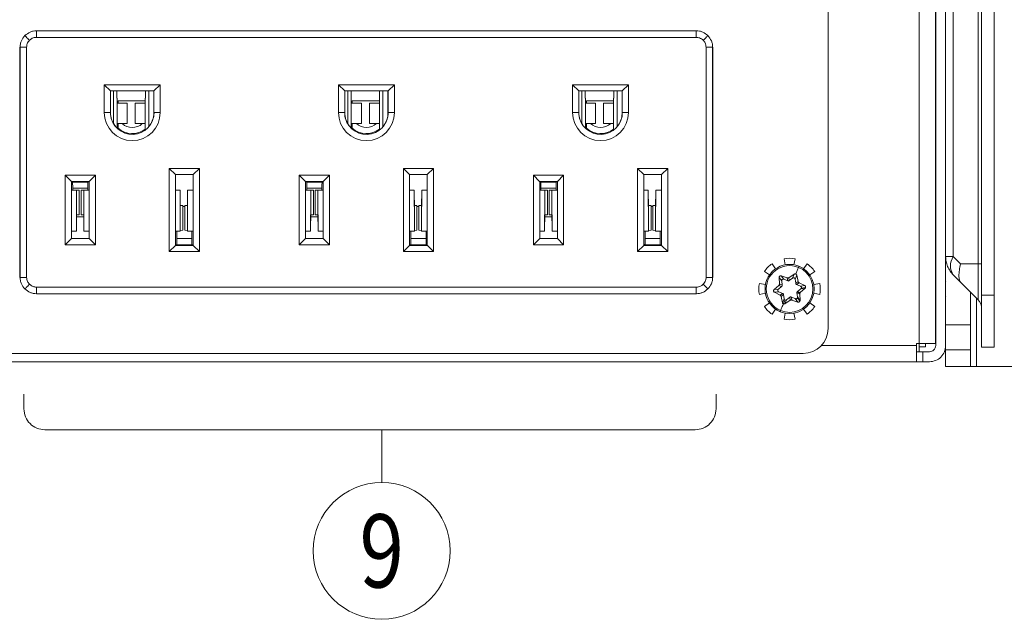
# Model space of a CAD drawing. Extents: x -365 to 232, y 345 to 656.
# Drawn here: x 128 to 133, y 572 to 575 of the extents above; entities that cross this region are included whole.
import ezdxf
from ezdxf.enums import TextEntityAlignment as Align

# ---------------------------------------------------------------- set-up
doc = ezdxf.new("R2010")
doc.units = 0
doc.header["$LTSCALE"] = 0.38
doc.header["$MEASUREMENT"] = 0
doc.layers.add('M-ANNO-DIMS', color=7, linetype='CONTINUOUS', lineweight=15)
doc.layers.add('M-OBJECT-DETAILS', color=7, linetype='CONTINUOUS', lineweight=13)
doc.styles.add('Roman', font='romans.shx', dxfattribs={"width": 0.8})

msp = doc.modelspace()

# ---------------------------------------------------------------- linework, layer by layer
at = {"layer": 'M-ANNO-DIMS'}
msp.add_lwpolyline([(131.7771, 573.2841), (131.7771, 573.2131, -0.414214), (131.6771, 573.1131), (128.5513, 573.1131, -0.414214), (128.4513, 573.2131), (128.4513, 573.2841)], format="xyb", dxfattribs=at)
msp.add_lwpolyline([(130.1705, 573.1131), (130.1705, 572.8598)], dxfattribs=at)
at = {"layer": 'M-OBJECT-DETAILS', "linetype": 'Continuous', "lineweight": 5}
for p, q in [((132.7535, 576.6799), (132.7535, 573.527)), ((132.8315, 576.6799), (132.8315, 573.527)), ((132.8325, 576.6912), (132.8325, 573.5179)), ((132.8805, 576.6912), (132.8805, 573.5179)), ((132.3155, 573.5999), (132.3155, 576.6099)), ((133.0535, 573.7609), (133.0535, 576.0809)), ((133.1135, 573.7609), (133.1135, 576.0809)), ((133.036, 573.9109), (133.036, 575.9309)), ((132.9171, 575.8962), (132.9171, 573.9457)), ((128.5109, 575.0319), (128.5115, 575.0313)), ((128.5109, 575.0319), (131.6828, 575.0319)), ((128.5115, 574.9998), (128.5115, 575.0313)), ((128.5115, 575.0313), (131.6822, 575.0313)), ((131.6822, 575.0313), (131.6828, 575.0319)), ((131.6822, 574.9998), (131.6822, 575.0313)), ((131.6822, 574.9998), (128.5115, 574.9998)), ((128.4328, 574.9526), (128.4322, 574.9532)), ((128.4322, 573.8453), (128.4322, 574.9532)), ((128.4643, 574.9526), (128.4328, 574.9526)), ((128.4328, 573.8459), (128.4328, 574.9526)), ((128.4643, 574.9526), (128.4643, 573.8459)), ((131.7295, 574.9526), (131.7609, 574.9526)), ((131.7295, 573.8459), (131.7295, 574.9526)), ((131.7615, 574.9532), (131.7609, 574.9526)), ((131.7609, 574.9526), (131.7609, 573.8459)), ((131.7615, 574.9532), (131.7615, 573.8453)), ((128.8374, 574.7721), (129.1061, 574.7721)), ((128.8374, 574.6378), (128.8374, 574.7721)), ((128.8674, 574.7421), (128.8374, 574.7721)), ((128.8674, 574.7421), (128.8674, 574.6378)), ((129.0761, 574.7421), (128.8674, 574.7421)), ((128.8823, 574.7421), (128.8823, 574.5842)), ((128.8984, 574.7421), (128.8984, 574.707)), ((129.0354, 574.707), (129.0353, 574.7421)), ((129.0514, 574.7421), (129.0515, 574.5705)), ((129.0751, 574.7421), (129.0751, 574.6233)), ((129.1061, 574.7721), (129.0761, 574.7421)), ((129.0761, 574.6299), (129.0761, 574.7421)), ((129.1061, 574.7721), (129.1061, 574.6378)), ((129.9626, 574.7721), (130.2313, 574.7721)), ((129.9626, 574.6378), (129.9626, 574.7721)), ((129.9926, 574.7421), (129.9626, 574.7721)), ((130.2013, 574.7421), (129.9926, 574.7421)), ((129.9926, 574.7421), (129.9926, 574.6378)), ((130.0075, 574.7421), (130.0075, 574.5842)), ((130.0236, 574.7421), (130.0236, 574.7072)), ((130.1605, 574.7072), (130.1605, 574.7421)), ((130.1766, 574.7421), (130.1767, 574.5705)), ((130.2003, 574.7421), (130.2003, 574.6233)), ((130.2313, 574.7721), (130.2013, 574.7421)), ((130.2013, 574.6299), (130.2013, 574.7421)), ((130.2313, 574.7721), (130.2313, 574.6378)), ((131.0878, 574.7721), (131.3565, 574.7721)), ((131.0878, 574.6378), (131.0878, 574.7721)), ((131.1178, 574.7421), (131.0878, 574.7721)), ((131.1178, 574.7421), (131.1178, 574.6378)), ((131.3265, 574.7421), (131.1178, 574.7421)), ((131.1327, 574.7421), (131.1327, 574.5842)), ((131.1488, 574.7421), (131.1488, 574.7075)), ((131.2857, 574.7075), (131.2857, 574.7421)), ((131.3018, 574.7421), (131.3019, 574.5705)), ((131.3255, 574.7421), (131.3255, 574.6233)), ((131.3565, 574.7721), (131.3265, 574.7421)), ((131.3265, 574.6299), (131.3265, 574.7421)), ((131.3565, 574.7721), (131.3565, 574.6378)), ((128.8984, 574.7074), (128.8988, 574.707)), ((128.8984, 574.707), (128.8991, 574.707)), ((128.8991, 574.707), (128.8992, 574.5637)), ((128.8992, 574.6834), (128.9475, 574.6834)), ((129.0346, 574.6946), (128.9041, 574.6946)), ((128.9041, 574.6834), (128.9041, 574.6946)), ((128.9475, 574.6834), (128.9475, 574.5849)), ((128.9863, 574.6834), (128.9863, 574.585)), ((128.9863, 574.6834), (129.0346, 574.6834)), ((129.0346, 574.707), (129.0346, 574.5552)), ((129.0346, 574.707), (129.0354, 574.707)), ((129.0354, 574.7074), (129.035, 574.707)), ((130.0236, 574.7076), (130.0239, 574.7072)), ((130.0236, 574.7072), (130.0243, 574.7072)), ((130.0243, 574.7072), (130.0244, 574.5637)), ((130.0243, 574.6836), (130.0727, 574.6836)), ((130.1598, 574.6946), (130.0293, 574.6946)), ((130.0293, 574.6836), (130.0293, 574.6946)), ((130.0727, 574.6836), (130.0727, 574.5852)), ((130.1115, 574.6836), (130.1115, 574.5852)), ((130.1115, 574.6836), (130.1598, 574.6836)), ((130.1598, 574.7072), (130.1598, 574.5552)), ((130.1598, 574.7072), (130.1605, 574.7072)), ((130.1605, 574.7076), (130.1602, 574.7072)), ((131.1488, 574.7078), (131.1491, 574.7075)), ((131.1488, 574.7075), (131.1495, 574.7075)), ((131.1495, 574.7075), (131.1496, 574.5637)), ((131.1495, 574.6838), (131.1978, 574.6838)), ((131.285, 574.6946), (131.1545, 574.6946)), ((131.1545, 574.6838), (131.1545, 574.6946)), ((131.1978, 574.6838), (131.1979, 574.5854)), ((131.2367, 574.6839), (131.2367, 574.5854)), ((131.2367, 574.6839), (131.285, 574.6839)), ((131.285, 574.7075), (131.285, 574.5552)), ((131.285, 574.7075), (131.2857, 574.7075)), ((131.2857, 574.7079), (131.2854, 574.7075)), ((128.8674, 574.6378), (128.8374, 574.6378)), ((129.1061, 574.6378), (129.0764, 574.6378)), ((129.9926, 574.6378), (129.9626, 574.6378)), ((130.2313, 574.6378), (130.2016, 574.6378)), ((131.1178, 574.6378), (131.0878, 574.6378)), ((131.3565, 574.6378), (131.3268, 574.6378)), ((128.8982, 574.5646), (128.8972, 574.5649)), ((128.9475, 574.5849), (128.8992, 574.5849)), ((128.8992, 574.5801), (128.904, 574.5801)), ((129.0346, 574.585), (128.9863, 574.585)), ((129.0466, 574.5652), (129.0463, 574.5651)), ((130.0234, 574.5646), (130.0224, 574.5649)), ((130.0727, 574.5852), (130.0244, 574.5852)), ((130.1598, 574.5852), (130.1115, 574.5852)), ((130.1718, 574.5652), (130.1715, 574.5651)), ((131.1486, 574.5646), (131.1476, 574.5649)), ((131.1979, 574.5854), (131.1496, 574.5854)), ((131.285, 574.5854), (131.2367, 574.5854)), ((131.297, 574.5652), (131.2967, 574.5651)), ((132.8325, 574.4429), (132.8315, 574.4429)), ((129.1494, 574.3697), (129.2944, 574.3697)), ((129.1494, 573.9697), (129.1494, 574.3697)), ((129.1794, 574.3397), (129.1494, 574.3697)), ((129.2944, 574.3697), (129.2644, 574.3397)), ((129.2944, 574.3697), (129.2944, 573.9697)), ((130.2746, 574.3697), (130.4196, 574.3697)), ((130.2746, 573.9697), (130.2746, 574.3697)), ((130.3046, 574.3397), (130.2746, 574.3697)), ((130.4196, 574.3697), (130.3896, 574.3397)), ((130.4196, 574.3697), (130.4196, 573.9697)), ((131.3998, 574.3697), (131.5448, 574.3697)), ((131.3998, 573.9697), (131.3998, 574.3697)), ((131.4298, 574.3397), (131.3998, 574.3697)), ((131.5448, 574.3697), (131.5148, 574.3397)), ((131.5448, 574.3697), (131.5448, 573.9697)), ((128.6494, 574.0022), (128.6494, 574.3372)), ((128.6494, 574.3372), (128.6791, 574.3075)), ((128.6494, 574.3372), (128.7944, 574.3372)), ((128.6794, 574.3075), (128.6791, 574.3075)), ((128.7647, 574.3075), (128.6791, 574.3075)), ((128.6794, 574.3075), (128.6794, 574.0322)), ((128.6794, 574.3072), (128.6853, 574.3043)), ((128.6794, 574.3072), (128.6794, 574.3072)), ((128.6853, 574.3043), (128.7586, 574.3043)), ((128.7586, 574.3043), (128.7644, 574.3072)), ((128.7644, 574.0322), (128.7644, 574.3075)), ((128.7647, 574.3075), (128.7644, 574.3075)), ((128.7644, 574.3072), (128.7644, 574.3072)), ((128.7647, 574.3075), (128.7944, 574.3372)), ((128.7944, 574.3372), (128.7944, 574.0022)), ((129.2644, 574.3397), (129.1794, 574.3397)), ((129.1794, 574.3397), (129.1794, 573.9994)), ((129.2644, 573.9994), (129.2644, 574.3397)), ((129.7746, 574.3372), (129.9196, 574.3372)), ((129.7746, 574.0022), (129.7746, 574.3372)), ((129.7746, 574.3372), (129.8043, 574.3075)), ((129.8046, 574.3075), (129.8043, 574.3075)), ((129.8899, 574.3075), (129.8043, 574.3075)), ((129.8046, 574.3075), (129.8046, 574.0322)), ((129.8046, 574.3072), (129.8105, 574.3043)), ((129.8046, 574.3072), (129.8046, 574.3072)), ((129.8105, 574.3043), (129.8838, 574.3043)), ((129.8838, 574.3043), (129.8896, 574.3072)), ((129.8896, 574.0322), (129.8896, 574.3075)), ((129.8899, 574.3075), (129.8896, 574.3075)), ((129.8896, 574.3072), (129.8896, 574.3072)), ((129.8899, 574.3075), (129.9196, 574.3372)), ((129.9196, 574.3372), (129.9196, 574.0022)), ((130.3046, 574.3397), (130.3046, 573.9994)), ((130.3896, 574.3397), (130.3046, 574.3397)), ((130.3896, 573.9994), (130.3896, 574.3397)), ((130.8998, 574.3372), (131.0448, 574.3372)), ((130.8998, 574.0022), (130.8998, 574.3372)), ((130.8998, 574.3372), (130.9295, 574.3075)), ((131.0151, 574.3075), (130.9295, 574.3075)), ((130.9298, 574.3075), (130.9295, 574.3075)), ((130.9298, 574.3075), (130.9298, 574.0322)), ((130.9298, 574.3072), (130.9356, 574.3043)), ((130.9298, 574.3072), (130.9298, 574.3072)), ((130.9356, 574.3043), (131.009, 574.3043)), ((131.009, 574.3043), (131.0148, 574.3072)), ((131.0148, 574.0322), (131.0148, 574.3075)), ((131.0151, 574.3075), (131.0148, 574.3075)), ((131.0148, 574.3072), (131.0148, 574.3072)), ((131.0151, 574.3075), (131.0448, 574.3372)), ((131.0448, 574.3372), (131.0448, 574.0022)), ((131.4298, 574.3397), (131.4298, 573.9994)), ((131.5148, 574.3397), (131.4298, 574.3397)), ((131.5148, 573.9994), (131.5148, 574.3397)), ((132.8315, 574.3079), (132.8325, 574.3079)), ((128.7043, 574.2643), (128.6794, 574.2643)), ((128.7583, 574.2748), (128.6855, 574.2748)), ((128.6855, 574.2643), (128.6855, 574.2748)), ((128.7043, 574.1462), (128.7043, 574.2643)), ((128.7043, 574.1193), (128.7043, 574.2643)), ((128.7043, 574.2643), (128.7043, 574.2643)), ((128.717, 574.2643), (128.7043, 574.2643)), ((128.717, 574.1462), (128.717, 574.2643)), ((128.7259, 574.1462), (128.7259, 574.2643)), ((128.7259, 574.2643), (128.7386, 574.2643)), ((128.7386, 574.1462), (128.7386, 574.2643)), ((128.7386, 574.2643), (128.7644, 574.2643)), ((128.7583, 574.2748), (128.7583, 574.2643)), ((129.1794, 574.2654), (129.2013, 574.2653)), ((129.2013, 574.2653), (129.1794, 574.2647)), ((129.2013, 574.2653), (129.2013, 574.1866)), ((129.2618, 574.2654), (129.2376, 574.2653)), ((129.2376, 574.2653), (129.2644, 574.2645)), ((129.2376, 574.2653), (129.2376, 574.1866)), ((129.2618, 574.2654), (129.2644, 574.2653)), ((129.8293, 574.2643), (129.8046, 574.2643)), ((129.8835, 574.2748), (129.8107, 574.2748)), ((129.8107, 574.2643), (129.8107, 574.2748)), ((129.8293, 574.1462), (129.8293, 574.2643)), ((129.8293, 574.1193), (129.8293, 574.2643)), ((129.8293, 574.2643), (129.8293, 574.2643)), ((129.842, 574.2643), (129.8293, 574.2643)), ((129.842, 574.1462), (129.842, 574.2643)), ((129.8508, 574.1462), (129.8508, 574.2643)), ((129.8508, 574.2643), (129.8636, 574.2643)), ((129.8636, 574.1462), (129.8636, 574.2643)), ((129.8636, 574.2643), (129.8896, 574.2643)), ((129.8835, 574.2748), (129.8835, 574.2643)), ((130.3046, 574.2654), (130.3263, 574.2653)), ((130.3263, 574.2653), (130.3046, 574.2647)), ((130.3263, 574.2653), (130.3263, 574.1866)), ((130.3868, 574.2654), (130.3626, 574.2653)), ((130.3626, 574.2653), (130.3896, 574.2645)), ((130.3626, 574.2653), (130.3626, 574.1866)), ((130.3868, 574.2654), (130.3896, 574.2653)), ((130.9543, 574.2643), (130.9298, 574.2643)), ((131.0087, 574.2748), (130.9359, 574.2748)), ((130.9359, 574.2643), (130.9359, 574.2748)), ((130.9543, 574.1462), (130.9543, 574.2643)), ((130.9543, 574.1193), (130.9543, 574.2643)), ((130.9543, 574.2643), (130.9543, 574.2643)), ((130.967, 574.2643), (130.9543, 574.2643)), ((130.967, 574.1462), (130.967, 574.2643)), ((130.9758, 574.1462), (130.9758, 574.2643)), ((130.9758, 574.2643), (130.9886, 574.2643)), ((130.9886, 574.1462), (130.9886, 574.2643)), ((130.9886, 574.2643), (131.0148, 574.2643)), ((131.0087, 574.2748), (131.0087, 574.2643)), ((131.4298, 574.2654), (131.4513, 574.2653)), ((131.4513, 574.2653), (131.4298, 574.2647)), ((131.4513, 574.2653), (131.4513, 574.1866)), ((131.5118, 574.2654), (131.4876, 574.2653)), ((131.4876, 574.2653), (131.5148, 574.2645)), ((131.4876, 574.2653), (131.4876, 574.1866)), ((131.5118, 574.2654), (131.5148, 574.2653)), ((129.2023, 574.2141), (129.2023, 574.2164)), ((129.2023, 574.1894), (129.2023, 574.2164)), ((129.2023, 574.1872), (129.2023, 574.2141)), ((129.2365, 574.2141), (129.2365, 574.2164)), ((129.2365, 574.2141), (129.2365, 574.0691)), ((130.3273, 574.2141), (130.3273, 574.2164)), ((130.3273, 574.1894), (130.3273, 574.2164)), ((130.3273, 574.1872), (130.3273, 574.2141)), ((130.3615, 574.2141), (130.3615, 574.2164)), ((130.3615, 574.2141), (130.3615, 574.0691)), ((131.4523, 574.2141), (131.4523, 574.2164)), ((131.4523, 574.1894), (131.4523, 574.2164)), ((131.4523, 574.1872), (131.4523, 574.2141)), ((131.4865, 574.2141), (131.4865, 574.2164)), ((131.4865, 574.2141), (131.4865, 574.0691)), ((129.2023, 574.1872), (129.2013, 574.1872)), ((129.2023, 574.1866), (129.2013, 574.1866)), ((129.215, 574.1909), (129.2023, 574.1909)), ((129.215, 574.1909), (129.2023, 574.1896)), ((129.2023, 574.1896), (129.2023, 574.1894)), ((129.2023, 574.1896), (129.2023, 574.0715)), ((129.2023, 574.1872), (129.2023, 574.1866)), ((129.2023, 574.1866), (129.2023, 574.0685)), ((129.215, 574.1909), (129.215, 574.0728)), ((129.2238, 574.1871), (129.215, 574.1871)), ((129.2238, 574.1909), (129.2365, 574.1896)), ((129.2238, 574.1909), (129.2365, 574.1909)), ((129.2238, 574.1909), (129.2238, 574.0728)), ((129.2366, 574.1872), (129.2366, 574.1866)), ((129.2366, 574.1872), (129.2376, 574.1872)), ((129.2366, 574.1866), (129.2366, 574.0685)), ((129.2366, 574.1866), (129.2376, 574.1866)), ((130.3273, 574.1872), (130.3263, 574.1872)), ((130.3273, 574.1866), (130.3263, 574.1866)), ((130.34, 574.1909), (130.3273, 574.1909)), ((130.34, 574.1909), (130.3273, 574.1896)), ((130.3273, 574.1896), (130.3273, 574.1894)), ((130.3273, 574.1896), (130.3273, 574.0715)), ((130.3273, 574.1872), (130.3273, 574.1866)), ((130.3273, 574.1866), (130.3273, 574.0685)), ((130.34, 574.1909), (130.34, 574.0728)), ((130.3488, 574.1871), (130.34, 574.1871)), ((130.3488, 574.1909), (130.3615, 574.1896)), ((130.3488, 574.1909), (130.3615, 574.1909)), ((130.3488, 574.1909), (130.3488, 574.0728)), ((130.3616, 574.1872), (130.3616, 574.1866)), ((130.3616, 574.1872), (130.3626, 574.1872)), ((130.3616, 574.1866), (130.3616, 574.0685)), ((130.3616, 574.1866), (130.3626, 574.1866)), ((131.4523, 574.1872), (131.4513, 574.1872)), ((131.4523, 574.1866), (131.4513, 574.1866)), ((131.465, 574.1909), (131.4523, 574.1909)), ((131.465, 574.1909), (131.4523, 574.1896)), ((131.4523, 574.1896), (131.4523, 574.1894)), ((131.4523, 574.1896), (131.4523, 574.0715)), ((131.4523, 574.1872), (131.4523, 574.1866)), ((131.4523, 574.1866), (131.4523, 574.0685)), ((131.465, 574.1909), (131.465, 574.0728)), ((131.4738, 574.1871), (131.465, 574.1871)), ((131.4738, 574.1909), (131.4865, 574.1896)), ((131.4738, 574.1909), (131.4865, 574.1909)), ((131.4738, 574.1909), (131.4738, 574.0728)), ((131.4866, 574.1872), (131.4866, 574.1866)), ((131.4866, 574.1872), (131.4876, 574.1872)), ((131.4866, 574.1866), (131.4866, 574.0685)), ((131.4866, 574.1866), (131.4876, 574.1866)), ((132.8315, 574.1729), (132.8325, 574.1729)), ((128.7043, 574.1462), (128.7033, 574.1462)), ((128.7033, 574.0675), (128.7033, 574.1462)), ((128.717, 574.1462), (128.7043, 574.1462)), ((128.7043, 574.1361), (128.7386, 574.1361)), ((128.7259, 574.1462), (128.7386, 574.1462)), ((128.7386, 574.1462), (128.7396, 574.1462)), ((128.7386, 574.1462), (128.7386, 574.1193)), ((128.7396, 574.0675), (128.7396, 574.1462)), ((129.8293, 574.1462), (129.8283, 574.1462)), ((129.8283, 574.0675), (129.8283, 574.1462)), ((129.842, 574.1462), (129.8293, 574.1462)), ((129.8293, 574.1361), (129.8636, 574.1361)), ((129.8508, 574.1462), (129.8636, 574.1462)), ((129.8636, 574.1462), (129.8646, 574.1462)), ((129.8636, 574.1462), (129.8636, 574.1193)), ((129.8646, 574.0675), (129.8646, 574.1462)), ((130.9543, 574.1462), (130.9533, 574.1462)), ((130.9533, 574.0675), (130.9533, 574.1462)), ((130.967, 574.1462), (130.9543, 574.1462)), ((130.9543, 574.1361), (130.9886, 574.1361)), ((130.9758, 574.1462), (130.9886, 574.1462)), ((130.9886, 574.1462), (130.9896, 574.1462)), ((130.9886, 574.1462), (130.9886, 574.1193)), ((130.9896, 574.0675), (130.9896, 574.1462)), ((128.7033, 574.0675), (128.6794, 574.0675)), ((128.7396, 574.0675), (128.7644, 574.0675)), ((129.2023, 574.0685), (129.1794, 574.0678)), ((129.1855, 574.0322), (129.1855, 574.068)), ((129.215, 574.0728), (129.2023, 574.0715)), ((129.2023, 574.0685), (129.2023, 574.0715)), ((129.2238, 574.0728), (129.2365, 574.0715)), ((129.2366, 574.0691), (129.2365, 574.0691)), ((129.2366, 574.0685), (129.2644, 574.0677)), ((129.2583, 574.0679), (129.2583, 574.0322)), ((129.8283, 574.0675), (129.8046, 574.0675)), ((129.8646, 574.0675), (129.8896, 574.0675)), ((130.3273, 574.0685), (130.3046, 574.0678)), ((130.3107, 574.0322), (130.3107, 574.068)), ((130.34, 574.0728), (130.3273, 574.0715)), ((130.3273, 574.0685), (130.3273, 574.0715)), ((130.3488, 574.0728), (130.3615, 574.0715)), ((130.3616, 574.0691), (130.3615, 574.0691)), ((130.3616, 574.0685), (130.3896, 574.0677)), ((130.3835, 574.0679), (130.3835, 574.0322)), ((130.9533, 574.0675), (130.9298, 574.0675)), ((130.9896, 574.0675), (131.0148, 574.0675)), ((131.4523, 574.0685), (131.4298, 574.0679)), ((131.4359, 574.0322), (131.4359, 574.068)), ((131.465, 574.0728), (131.4523, 574.0715)), ((131.4523, 574.0685), (131.4523, 574.0715)), ((131.4738, 574.0728), (131.4865, 574.0715)), ((131.4866, 574.0691), (131.4865, 574.0691)), ((131.4866, 574.0685), (131.5148, 574.0677)), ((131.5087, 574.0679), (131.5087, 574.0322)), ((128.6494, 574.0022), (128.6794, 574.0322)), ((128.6794, 574.0322), (128.7644, 574.0322)), ((128.7644, 574.0322), (128.7944, 574.0022)), ((129.1855, 574.0322), (129.2583, 574.0322)), ((129.7746, 574.0022), (129.8046, 574.0322)), ((129.8046, 574.0322), (129.8896, 574.0322)), ((129.8896, 574.0322), (129.9196, 574.0022)), ((130.3107, 574.0322), (130.3835, 574.0322)), ((130.8998, 574.0022), (130.9298, 574.0322)), ((130.9298, 574.0322), (131.0148, 574.0322)), ((131.0148, 574.0322), (131.0448, 574.0022)), ((131.4359, 574.0322), (131.5087, 574.0322)), ((132.881, 574.0553), (132.8805, 574.0544)), ((128.7944, 574.0022), (128.6494, 574.0022)), ((129.1791, 573.9994), (129.1494, 573.9697)), ((129.1791, 573.9994), (129.2647, 573.9994)), ((129.1791, 573.9994), (129.1794, 573.9994)), ((129.1794, 574.0023), (129.1846, 574.0023)), ((129.1853, 574.0026), (129.1846, 574.0023)), ((129.2586, 574.0026), (129.1853, 574.0026)), ((129.2586, 574.0026), (129.2592, 574.0023)), ((129.2644, 574.0023), (129.2592, 574.0023)), ((129.2644, 573.9994), (129.2647, 573.9994)), ((129.2944, 573.9697), (129.2647, 573.9994)), ((129.9196, 574.0022), (129.7746, 574.0022)), ((130.3043, 573.9994), (130.2746, 573.9697)), ((130.3043, 573.9994), (130.3899, 573.9994)), ((130.3043, 573.9994), (130.3046, 573.9994)), ((130.3046, 574.0023), (130.3098, 574.0023)), ((130.3104, 574.0026), (130.3098, 574.0023)), ((130.3838, 574.0026), (130.3104, 574.0026)), ((130.3838, 574.0026), (130.3844, 574.0023)), ((130.3896, 574.0023), (130.3844, 574.0023)), ((130.3896, 573.9994), (130.3899, 573.9994)), ((130.4196, 573.9697), (130.3899, 573.9994)), ((131.0448, 574.0022), (130.8998, 574.0022)), ((131.4295, 573.9994), (131.3998, 573.9697)), ((131.4295, 573.9994), (131.4298, 573.9994)), ((131.4295, 573.9994), (131.5151, 573.9994)), ((131.4298, 574.0023), (131.435, 574.0023)), ((131.4356, 574.0026), (131.435, 574.0023)), ((131.509, 574.0026), (131.4356, 574.0026)), ((131.509, 574.0026), (131.5096, 574.0023)), ((131.5148, 574.0023), (131.5096, 574.0023)), ((131.5148, 573.9994), (131.5151, 573.9994)), ((131.5448, 573.9697), (131.5151, 573.9994)), ((132.8325, 574.0024), (132.8315, 574.0024)), ((132.8315, 573.9729), (132.8325, 573.9729)), ((132.8805, 574.0003), (132.881, 574.0008)), ((129.2944, 573.9697), (129.1494, 573.9697)), ((130.4196, 573.9697), (130.2746, 573.9697)), ((131.5448, 573.9697), (131.3998, 573.9697)), ((132.1045, 573.9353), (132.1097, 573.9062)), ((132.1515, 573.9062), (132.1567, 573.9352)), ((132.9171, 573.9457), (132.881, 573.9457)), ((132.9171, 573.9457), (132.9519, 573.9109)), ((132.0631, 573.8869), (132.0463, 573.9112)), ((132.2149, 573.9111), (132.198, 573.8869)), ((132.8315, 573.8774), (132.8325, 573.8774)), ((132.9519, 573.9109), (133.036, 573.9109)), ((133.036, 573.9109), (133.0535, 573.9109)), ((133.036, 573.9109), (133.036, 573.7385)), ((128.4322, 573.8453), (128.4328, 573.8459)), ((128.4328, 573.8459), (128.4643, 573.8459)), ((131.7609, 573.8459), (131.7295, 573.8459)), ((131.7609, 573.8459), (131.7615, 573.8453)), ((132.0094, 573.8743), (132.0336, 573.8574)), ((132.0801, 573.8449), (132.0819, 573.8142)), ((132.0801, 573.8449), (132.0927, 573.8285)), ((132.1197, 573.8432), (132.0906, 573.8529)), ((132.1031, 573.8365), (132.0906, 573.8529)), ((132.1031, 573.8365), (132.1216, 573.8289)), ((132.1216, 573.8289), (132.1197, 573.8432)), ((132.1529, 573.861), (132.1272, 573.8442)), ((132.1291, 573.8299), (132.1272, 573.8442)), ((132.1291, 573.8299), (132.145, 573.842)), ((132.1529, 573.861), (132.145, 573.842)), ((132.1572, 573.837), (132.165, 573.856)), ((132.1572, 573.837), (132.1598, 573.8172)), ((132.1712, 573.826), (132.165, 573.856)), ((132.2275, 573.8573), (132.2518, 573.8742)), ((132.9519, 573.8226), (132.9171, 573.8573)), ((128.5115, 573.7671), (128.5115, 573.7986)), ((128.5115, 573.7986), (131.6822, 573.7986)), ((131.6822, 573.7671), (131.6822, 573.7986)), ((132.0143, 573.8109), (131.9852, 573.8161)), ((132.079, 573.8072), (132.0561, 573.7868)), ((132.0765, 573.7895), (132.0561, 573.7868)), ((132.0765, 573.7895), (132.0923, 573.8017)), ((132.0923, 573.8017), (132.079, 573.8072)), ((132.0953, 573.8087), (132.0819, 573.8142)), ((132.0953, 573.8087), (132.0927, 573.8285)), ((132.1712, 573.826), (132.1598, 573.8172)), ((132.1759, 573.8199), (132.1644, 573.8111)), ((132.1644, 573.8111), (132.1829, 573.8035)), ((132.1846, 573.7904), (132.1687, 573.7782)), ((132.2033, 573.8061), (132.1759, 573.8199)), ((132.1821, 573.7727), (132.205, 573.7931)), ((132.2033, 573.8061), (132.1829, 573.8035)), ((132.1846, 573.7904), (132.205, 573.7931)), ((132.1872, 573.7938), (132.207, 573.7964)), ((132.2758, 573.816), (132.2468, 573.8108)), ((132.8805, 573.8254), (132.881, 573.8246)), ((133.036, 573.7385), (132.9519, 573.8226)), ((128.5115, 573.7671), (128.5109, 573.7666)), ((131.6828, 573.7666), (128.5109, 573.7666)), ((131.6822, 573.7671), (128.5115, 573.7671)), ((131.6828, 573.7666), (131.6822, 573.7671)), ((131.9852, 573.7639), (132.0143, 573.7691)), ((132.0578, 573.7738), (132.0782, 573.7764)), ((132.0578, 573.7738), (132.0852, 573.76)), ((132.0967, 573.7688), (132.0782, 573.7764)), ((132.0967, 573.7688), (132.0852, 573.76)), ((132.0898, 573.7539), (132.1013, 573.7627)), ((132.0898, 573.7539), (132.096, 573.7239)), ((132.1039, 573.7429), (132.096, 573.7239)), ((132.1084, 573.7367), (132.1009, 573.7184)), ((132.1039, 573.7429), (132.1013, 573.7627)), ((132.1082, 573.7189), (132.1161, 573.7379)), ((132.1338, 573.7357), (132.1082, 573.7189)), ((132.1161, 573.7379), (132.1319, 573.75)), ((132.1319, 573.75), (132.1338, 573.7357)), ((132.1395, 573.751), (132.1414, 573.7367)), ((132.1579, 573.7434), (132.1395, 573.751)), ((132.1414, 573.7367), (132.1705, 573.727)), ((132.1579, 573.7434), (132.1705, 573.727)), ((132.1658, 573.7712), (132.1684, 573.7514)), ((132.1792, 573.7657), (132.1658, 573.7712)), ((132.1798, 573.7695), (132.1663, 573.7751)), ((132.1679, 573.7471), (132.18, 573.7313)), ((132.1809, 573.735), (132.1684, 573.7514)), ((132.1821, 573.7727), (132.1687, 573.7782)), ((132.1809, 573.735), (132.1792, 573.7657)), ((132.2468, 573.769), (132.2758, 573.7638)), ((132.8805, 573.7621), (132.881, 573.7613)), ((132.8805, 573.7534), (132.881, 573.7526)), ((132.9995, 573.6179), (132.9995, 573.7749)), ((133.0291, 573.7454), (133.0291, 573.4179)), ((133.1135, 573.7609), (133.0535, 573.7609)), ((133.0535, 573.5109), (133.0535, 573.7609)), ((133.1135, 573.5109), (133.1135, 573.7609)), ((132.0335, 573.7225), (132.0093, 573.7057)), ((132.0462, 573.6688), (132.0631, 573.693)), ((132.1979, 573.693), (132.2148, 573.6687)), ((132.2517, 573.7056), (132.2275, 573.7225)), ((132.8315, 573.6961), (132.8325, 573.6961)), ((132.1096, 573.6737), (132.1044, 573.6446)), ((132.1566, 573.6446), (132.1514, 573.6737)), ((132.9995, 573.6179), (132.8805, 573.6179)), ((132.9995, 573.6179), (132.9995, 573.4979)), ((132.8325, 573.5779), (132.8315, 573.5779)), ((132.2827, 573.5179), (132.7405, 573.5179)), ((132.7535, 573.527), (132.7405, 573.527)), ((132.7405, 573.527), (132.7405, 573.5179)), ((132.7535, 573.4879), (132.7535, 573.5262)), ((132.7535, 573.5118), (132.7835, 573.5118)), ((132.7835, 573.527), (132.7835, 573.5118)), ((132.8805, 573.4979), (132.8805, 573.5139)), ((133.1135, 573.5109), (133.0535, 573.5109)), ((125.3105, 573.4799), (132.1955, 573.4799)), ((132.7405, 573.4879), (132.7535, 573.4879)), ((132.7705, 573.4879), (132.7535, 573.4879)), ((132.7705, 573.4399), (132.7705, 573.4879)), ((132.7705, 573.4879), (132.8025, 573.4879)), ((132.9995, 573.4979), (132.8805, 573.4979)), ((132.8805, 573.4179), (132.8805, 573.4979)), ((132.9995, 573.4179), (132.9995, 573.4979)), ((132.7405, 573.4399), (116.0206, 573.4399)), ((128.4345, 573.4395), (128.3652, 573.4395)), ((128.4349, 573.4399), (128.4345, 573.4395)), ((128.5959, 573.4395), (128.4345, 573.4395)), ((128.5959, 573.4395), (128.595, 573.4399)), ((131.866, 573.4399), (131.8652, 573.4395)), ((131.9584, 573.4395), (131.8652, 573.4395)), ((131.9586, 573.4399), (131.9584, 573.4395)), ((132.0959, 573.4395), (131.9584, 573.4395)), ((132.0959, 573.4395), (132.095, 573.4399)), ((132.7705, 573.4399), (132.7405, 573.4399)), ((132.8025, 573.4399), (132.7705, 573.4399)), ((132.9995, 573.4179), (132.8805, 573.4179)), ((133.0291, 573.4179), (132.9995, 573.4179))]:
    msp.add_line(p, q, dxfattribs=at)
at = {"layer": 'M-OBJECT-DETAILS', "linetype": 'Continuous', "lineweight": 13}
msp.add_line((133.7005, 573.4179), (133.0291, 573.4179), dxfattribs=at)
at = {"layer": 'M-OBJECT-DETAILS', "linetype": 'Continuous', "lineweight": 5, "flags": 128}
for points in [[(128.4558, 575.0083), (128.4563, 575.0078), (128.4576, 575.0065), (128.4597, 575.0044), (128.4624, 575.0016), (128.4658, 574.9983), (128.4696, 574.9944), (128.4738, 574.9903), (128.4781, 574.986)], [(131.7379, 575.0083), (131.7374, 575.0078), (131.7361, 575.0065), (131.734, 575.0044), (131.7313, 575.0016), (131.7279, 574.9983), (131.7241, 574.9944), (131.7199, 574.9903), (131.7156, 574.986)], [(132.1735, 573.8937), (132.172, 573.89), (132.1704, 573.8862), (132.1688, 573.8823), (132.1672, 573.8783), (132.1655, 573.8742), (132.1637, 573.8701), (132.162, 573.8658), (132.1602, 573.8615)], [(128.4558, 573.7902), (128.4563, 573.7907), (128.4576, 573.792), (128.4597, 573.7941), (128.4624, 573.7968), (128.4658, 573.8002), (128.4696, 573.804), (128.4738, 573.8082), (128.4781, 573.8125)], [(131.7379, 573.7902), (131.7374, 573.7907), (131.7361, 573.792), (131.734, 573.7941), (131.7313, 573.7968), (131.7279, 573.8002), (131.7241, 573.804), (131.7199, 573.8082), (131.7156, 573.8125)], [(132.0875, 573.6862), (132.089, 573.6899), (132.0906, 573.6937), (132.0922, 573.6976), (132.0939, 573.7016), (132.0956, 573.7057), (132.0973, 573.7098), (132.0991, 573.7141), (132.1009, 573.7184)]]:
    msp.add_lwpolyline(points, dxfattribs=at)
at = {"layer": 'M-OBJECT-DETAILS', "linetype": 'Continuous', "lineweight": 15}
msp.add_circle((130.1705, 572.5306), 0.3291, dxfattribs=at)
at = {"layer": 'M-OBJECT-DETAILS', "linetype": 'Continuous', "lineweight": 5}
for centre, radius, start, end in [((128.9718, 574.6378), 0.1343, 180, 0), ((128.9718, 574.6378), 0.1046, 184.3389, 0), ((128.9718, 574.6378), 0.1043, 180, 215.9871), ((128.9718, 574.6378), 0.1043, 324.2773, 0), ((130.097, 574.6378), 0.1343, 180, 0), ((130.097, 574.6378), 0.1046, 184.3389, 0), ((130.097, 574.6378), 0.1043, 180, 215.9871), ((130.097, 574.6378), 0.1043, 324.2773, 0), ((131.2222, 574.6378), 0.1343, 180, 0), ((131.2222, 574.6378), 0.1046, 184.3389, 0), ((131.2222, 574.6378), 0.1043, 180, 215.9871), ((131.2222, 574.6378), 0.1043, 324.2773, 0), ((128.9718, 574.6378), 0.101, 227.6972, 308.4804), ((128.9718, 574.6378), 0.0715, 227.7299, 312.2945), ((130.097, 574.6378), 0.101, 227.6972, 308.4804), ((130.097, 574.6378), 0.0715, 227.4456, 312.5788), ((131.2222, 574.6378), 0.101, 227.6972, 308.4804), ((131.2222, 574.6378), 0.0715, 227.1628, 312.8615), ((129.1613, 574.2164), 0.041, 0.0015, 12.546), ((129.1614, 574.2141), 0.0409, 359.9976, 12.5413), ((129.2775, 574.2164), 0.0409, 167.2238, 180.0014), ((129.2774, 574.2141), 0.0409, 167.2076, 180.0055), ((130.2864, 574.2164), 0.0409, 359.9928, 12.5585), ((130.2864, 574.2141), 0.0409, 359.9981, 12.5407), ((130.4025, 574.2164), 0.0409, 167.2237, 180.0015), ((130.4025, 574.2141), 0.041, 167.2185, 179.9982), ((131.4114, 574.2164), 0.0409, 359.9976, 12.5517), ((131.4114, 574.2141), 0.0409, 359.998, 12.5408), ((131.5275, 574.2164), 0.0409, 167.2237, 180.0015), ((131.5275, 574.2141), 0.0409, 167.213, 180.0019), ((128.6634, 574.1193), 0.0409, 347.213, 0), ((128.7795, 574.1193), 0.0409, 180, 192.5357), ((129.7884, 574.1193), 0.0409, 347.213, 0), ((129.9045, 574.1193), 0.0409, 180, 192.5357), ((130.9134, 574.1193), 0.0409, 347.213, 0), ((131.0295, 574.1193), 0.0409, 180, 192.5357), ((132.1305, 573.7899), 0.1476, 79.7951, 100.1596), ((132.9806, 573.9015), 0.0773, 145.1431, 214.8569), ((132.1305, 573.7899), 0.1476, 124.7951, 145.1596), ((132.1305, 573.7899), 0.1181, 67.4773, 247.4773), ((132.1305, 573.7899), 0.1123, 67.4773, 247.4773), ((132.1305, 573.7899), 0.1181, 247.4773, 67.4773), ((132.1305, 573.7899), 0.1123, 247.4773, 67.4773), ((132.1305, 573.7899), 0.1476, 34.7951, 55.1596), ((132.1305, 573.7899), 0.1476, 169.7951, 190.1596), ((132.1305, 573.7899), 0.1476, 349.7951, 10.1596), ((132.9935, 573.6961), 0.06, 0, 45), ((132.1305, 573.7899), 0.1476, 214.7951, 235.1596), ((132.1305, 573.7899), 0.1476, 304.7951, 325.1596), ((132.1305, 573.7899), 0.1476, 259.7951, 280.1596), ((132.1955, 573.5999), 0.12, 270, 0)]:
    msp.add_arc(centre, radius, start, end, dxfattribs=at)
for points, knots in [([(128.4558, 575.0083), (128.4637, 575.0146), (128.4757, 575.0242), (128.4956, 575.0303), (128.5061, 575.031), (128.5115, 575.0313)], [0, 0, 0, 0, 0.485206, 0.739184, 1, 1, 1, 1]), ([(131.6822, 575.0313), (131.6876, 575.031), (131.6981, 575.0303), (131.7181, 575.0242), (131.73, 575.0146), (131.7379, 575.0083)], [0, 0, 0, 0, 0.260816, 0.514793, 1, 1, 1, 1]), ([(128.4328, 574.9526), (128.4331, 574.9579), (128.4337, 574.9685), (128.4399, 574.9884), (128.4495, 575.0004), (128.4558, 575.0083)], [0, 0, 0, 0, 0.260817, 0.514794, 1, 1, 1, 1]), ([(128.4781, 574.986), (128.4737, 574.9805), (128.4659, 574.9706), (128.4647, 574.9581), (128.4643, 574.9526)], [0, 0, 0, 0, 0.559995, 1, 1, 1, 1]), ([(128.5115, 574.9998), (128.5045, 574.999), (128.4919, 574.9976), (128.4823, 574.9895), (128.4781, 574.986)], [0, 0, 0, 0, 0.56001, 1, 1, 1, 1]), ([(131.7156, 574.986), (131.7101, 574.9904), (131.7002, 574.9982), (131.6877, 574.9993), (131.6822, 574.9998)], [0, 0, 0, 0, 0.559995, 1, 1, 1, 1]), ([(131.7295, 574.9526), (131.7286, 574.9596), (131.7272, 574.9721), (131.7191, 574.9818), (131.7156, 574.986)], [0, 0, 0, 0, 0.560003, 1, 1, 1, 1]), ([(131.7379, 575.0083), (131.7442, 575.0004), (131.7538, 574.9884), (131.76, 574.9685), (131.7606, 574.9579), (131.7609, 574.9526)], [0, 0, 0, 0, 0.4852058, 0.7391823, 1, 1, 1, 1]), ([(128.8674, 574.6378), (128.8674, 574.6363), (128.8674, 574.6337), (128.8674, 574.6311), (128.8674, 574.6299)], [0, 0, 0, 0, 0.559995, 1, 1, 1, 1]), ([(129.0761, 574.6299), (129.0762, 574.6314), (129.0764, 574.634), (129.0764, 574.6367), (129.0764, 574.6378)], [0, 0, 0, 0, 0.560335, 1, 1, 1, 1]), ([(129.9926, 574.6378), (129.9926, 574.6363), (129.9926, 574.6337), (129.9926, 574.6311), (129.9926, 574.6299)], [0, 0, 0, 0, 0.559995, 1, 1, 1, 1]), ([(130.2013, 574.6299), (130.2014, 574.6314), (130.2016, 574.634), (130.2016, 574.6367), (130.2016, 574.6378)], [0, 0, 0, 0, 0.560335, 1, 1, 1, 1]), ([(131.1178, 574.6378), (131.1178, 574.6363), (131.1178, 574.6337), (131.1178, 574.6311), (131.1178, 574.6299)], [0, 0, 0, 0, 0.559995, 1, 1, 1, 1]), ([(131.3265, 574.6299), (131.3266, 574.6314), (131.3268, 574.634), (131.3268, 574.6367), (131.3268, 574.6378)], [0, 0, 0, 0, 0.560335, 1, 1, 1, 1]), ([(128.8972, 574.5649), (128.8971, 574.565), (128.897, 574.5651), (128.8961, 574.566), (128.8948, 574.5674), (128.893, 574.5694), (128.8904, 574.5724), (128.8884, 574.5751), (128.8874, 574.5765)], [0, 0, 0, 0, 0.1221228, 0.2504495, 0.3705473, 0.5009856, 0.736326, 1, 1, 1, 1]), ([(128.9038, 574.5631), (128.9026, 574.5634), (128.901, 574.5638), (128.8995, 574.5643), (128.8992, 574.5643)], [0, 0, 0, 0, 0.803579, 1, 1, 1, 1]), ([(128.9038, 574.5631), (128.9038, 574.5634), (128.9039, 574.5641), (128.9039, 574.5686), (128.904, 574.5749), (128.904, 574.5804), (128.904, 574.5841), (128.904, 574.5849)], [0, 0, 0, 0, 0.232244, 0.464868, 0.686893, 0.92946, 1, 1, 1, 1]), ([(129.0565, 574.5769), (129.0554, 574.5755), (129.0535, 574.5728), (129.0509, 574.5698), (129.049, 574.5677), (129.0478, 574.5664), (129.0468, 574.5654), (129.0467, 574.5653), (129.0466, 574.5652)], [0, 0, 0, 0, 0.262984, 0.497731, 0.628269, 0.748478, 0.877418, 1, 1, 1, 1]), ([(130.0224, 574.5649), (130.0223, 574.565), (130.0222, 574.5651), (130.0213, 574.566), (130.02, 574.5674), (130.0182, 574.5694), (130.0156, 574.5724), (130.0136, 574.5751), (130.0126, 574.5765)], [0, 0, 0, 0, 0.1221228, 0.2504495, 0.3705473, 0.5009856, 0.736326, 1, 1, 1, 1]), ([(130.029, 574.5631), (130.0278, 574.5634), (130.0262, 574.5638), (130.0247, 574.5643), (130.0244, 574.5643)], [0, 0, 0, 0, 0.803582, 1, 1, 1, 1]), ([(130.029, 574.5631), (130.029, 574.5634), (130.0291, 574.5641), (130.0291, 574.5686), (130.0292, 574.5749), (130.0292, 574.5804), (130.0292, 574.5843), (130.0292, 574.5852)], [0, 0, 0, 0, 0.230681, 0.461739, 0.68227, 0.923204, 1, 1, 1, 1]), ([(130.1817, 574.5769), (130.1806, 574.5755), (130.1786, 574.5728), (130.1761, 574.5698), (130.1742, 574.5677), (130.173, 574.5664), (130.172, 574.5654), (130.1719, 574.5653), (130.1718, 574.5652)], [0, 0, 0, 0, 0.262984, 0.49773, 0.628268, 0.748484, 0.877418, 1, 1, 1, 1]), ([(131.1476, 574.5649), (131.1475, 574.565), (131.1474, 574.5651), (131.1465, 574.566), (131.1452, 574.5674), (131.1434, 574.5694), (131.1408, 574.5724), (131.1388, 574.5751), (131.1377, 574.5765)], [0, 0, 0, 0, 0.122124, 0.25045, 0.370548, 0.500986, 0.736326, 1, 1, 1, 1]), ([(131.1542, 574.5631), (131.153, 574.5634), (131.1514, 574.5638), (131.1499, 574.5643), (131.1496, 574.5643)], [0, 0, 0, 0, 0.803586, 1, 1, 1, 1]), ([(131.1542, 574.5631), (131.1542, 574.5634), (131.1543, 574.5641), (131.1543, 574.5686), (131.1544, 574.5749), (131.1544, 574.5805), (131.1544, 574.5844), (131.1544, 574.5854)], [0, 0, 0, 0, 0.2291379, 0.4586503, 0.6777063, 0.9170289, 1, 1, 1, 1]), ([(131.3069, 574.5769), (131.3058, 574.5755), (131.3038, 574.5728), (131.3012, 574.5698), (131.2994, 574.5677), (131.2982, 574.5664), (131.2972, 574.5654), (131.2971, 574.5653), (131.297, 574.5652)], [0, 0, 0, 0, 0.26298, 0.497731, 0.628268, 0.748481, 0.877418, 1, 1, 1, 1]), ([(128.6855, 574.2748), (128.6855, 574.2789), (128.6855, 574.2876), (128.6854, 574.2975), (128.6853, 574.3033), (128.6853, 574.304), (128.6853, 574.3043)], [0, 0, 0, 0, 0.270315, 0.562431, 0.789682, 1, 1, 1, 1]), ([(128.7586, 574.3043), (128.7585, 574.3038), (128.7585, 574.3026), (128.7584, 574.2946), (128.7583, 574.2847), (128.7583, 574.278), (128.7583, 574.2748)], [0, 0, 0, 0, 0.270323, 0.562425, 0.789682, 1, 1, 1, 1]), ([(129.8107, 574.2748), (129.8107, 574.2789), (129.8107, 574.2876), (129.8106, 574.2975), (129.8105, 574.3033), (129.8105, 574.304), (129.8105, 574.3043)], [0, 0, 0, 0, 0.270315, 0.562431, 0.789682, 1, 1, 1, 1]), ([(129.8838, 574.3043), (129.8837, 574.3038), (129.8837, 574.3026), (129.8836, 574.2946), (129.8835, 574.2847), (129.8835, 574.278), (129.8835, 574.2748)], [0, 0, 0, 0, 0.270323, 0.562425, 0.789682, 1, 1, 1, 1]), ([(130.9359, 574.2748), (130.9359, 574.2789), (130.9359, 574.2876), (130.9358, 574.2975), (130.9357, 574.3033), (130.9357, 574.304), (130.9356, 574.3043)], [0, 0, 0, 0, 0.270315, 0.562431, 0.789683, 1, 1, 1, 1]), ([(131.009, 574.3043), (131.0089, 574.3038), (131.0089, 574.3026), (131.0088, 574.2946), (131.0087, 574.2847), (131.0087, 574.278), (131.0087, 574.2748)], [0, 0, 0, 0, 0.270323, 0.562425, 0.789682, 1, 1, 1, 1]), ([(129.1853, 574.0026), (129.1853, 574.0032), (129.1854, 574.0043), (129.1855, 574.0123), (129.1855, 574.0222), (129.1855, 574.0289), (129.1855, 574.0322)], [0, 0, 0, 0, 0.270322, 0.562425, 0.789682, 1, 1, 1, 1]), ([(129.2583, 574.0322), (129.2583, 574.028), (129.2583, 574.0193), (129.2584, 574.0094), (129.2585, 574.0036), (129.2585, 574.003), (129.2586, 574.0026)], [0, 0, 0, 0, 0.270315, 0.562431, 0.789683, 1, 1, 1, 1]), ([(130.3104, 574.0026), (130.3105, 574.0032), (130.3106, 574.0043), (130.3106, 574.0123), (130.3107, 574.0222), (130.3107, 574.0289), (130.3107, 574.0322)], [0, 0, 0, 0, 0.270322, 0.562425, 0.789682, 1, 1, 1, 1]), ([(130.3835, 574.0322), (130.3835, 574.028), (130.3835, 574.0193), (130.3836, 574.0094), (130.3837, 574.0036), (130.3837, 574.003), (130.3838, 574.0026)], [0, 0, 0, 0, 0.270315, 0.562431, 0.789683, 1, 1, 1, 1]), ([(131.4356, 574.0026), (131.4357, 574.0032), (131.4358, 574.0043), (131.4358, 574.0123), (131.4359, 574.0222), (131.4359, 574.0289), (131.4359, 574.0322)], [0, 0, 0, 0, 0.270322, 0.562425, 0.789682, 1, 1, 1, 1]), ([(131.5087, 574.0322), (131.5087, 574.028), (131.5087, 574.0193), (131.5088, 574.0094), (131.5089, 574.0036), (131.5089, 574.003), (131.509, 574.0026)], [0, 0, 0, 0, 0.270315, 0.562431, 0.789683, 1, 1, 1, 1]), ([(132.8805, 573.9457), (132.881, 573.938), (132.8819, 573.9222), (132.8895, 573.898), (132.9012, 573.8753), (132.9121, 573.863), (132.9175, 573.8569)], [0, 0, 0, 0, 0.243101, 0.493157, 0.746837, 1, 1, 1, 1]), ([(132.1735, 573.8937), (132.1742, 573.8954), (132.1755, 573.8984), (132.1757, 573.8989), (132.1758, 573.899)], [0, 0, 0, 0, 0.559902, 1, 1, 1, 1]), ([(132.9519, 573.8226), (132.9498, 573.8258), (132.9456, 573.8322), (132.9438, 573.8528), (132.9456, 573.8796), (132.9498, 573.9005), (132.9519, 573.9109)], [0, 0, 0, 0, 0.251102, 0.501023, 0.750529, 1, 1, 1, 1]), ([(128.4558, 573.7902), (128.4495, 573.7981), (128.4399, 573.81), (128.4337, 573.83), (128.4331, 573.8405), (128.4328, 573.8459)], [0, 0, 0, 0, 0.485206, 0.739183, 1, 1, 1, 1]), ([(128.4643, 573.8459), (128.4651, 573.8389), (128.4665, 573.8263), (128.4746, 573.8167), (128.4781, 573.8125)], [0, 0, 0, 0, 0.5600051, 1, 1, 1, 1]), ([(131.7156, 573.8125), (131.72, 573.818), (131.7278, 573.8279), (131.729, 573.8404), (131.7295, 573.8459)], [0, 0, 0, 0, 0.5599945, 1, 1, 1, 1]), ([(131.7609, 573.8459), (131.7606, 573.8405), (131.76, 573.83), (131.7538, 573.81), (131.7442, 573.7981), (131.7379, 573.7902)], [0, 0, 0, 0, 0.260817, 0.514793, 1, 1, 1, 1]), ([(132.0906, 573.8529), (132.09, 573.853), (132.0888, 573.8533), (132.0869, 573.8531), (132.085, 573.8525), (132.0833, 573.8515), (132.0819, 573.8501), (132.0809, 573.8485), (132.0802, 573.8467), (132.0802, 573.8455), (132.0801, 573.8449)], [0, 0, 0, 0, 0.125091, 0.250075, 0.375062, 0.500001, 0.624938, 0.749927, 0.874907, 1, 1, 1, 1]), ([(132.0927, 573.8285), (132.0926, 573.8291), (132.0925, 573.8304), (132.0929, 573.8324), (132.0939, 573.8343), (132.0954, 573.8358), (132.0972, 573.8368), (132.0993, 573.8373), (132.1013, 573.8372), (132.1025, 573.8367), (132.1031, 573.8365)], [0, 0, 0, 0, 0.116283, 0.240246, 0.369041, 0.499999, 0.63096, 0.759759, 0.883719, 1, 1, 1, 1]), ([(132.1272, 573.8442), (132.1267, 573.8439), (132.1255, 573.8432), (132.1236, 573.8427), (132.1216, 573.8427), (132.1203, 573.843), (132.1197, 573.8432)], [0, 0, 0, 0, 0.250043, 0.5000029, 0.7499615, 1, 1, 1, 1]), ([(132.1216, 573.8289), (132.1223, 573.8286), (132.1237, 573.8282), (132.1264, 573.8283), (132.1281, 573.8293), (132.1291, 573.8299)], [0, 0, 0, 0, 0.277525, 0.562328, 1, 1, 1, 1]), ([(132.145, 573.842), (132.1455, 573.8424), (132.1466, 573.8431), (132.1485, 573.8437), (132.1506, 573.8438), (132.1527, 573.8433), (132.1545, 573.8422), (132.1559, 573.8407), (132.1568, 573.8389), (132.157, 573.8376), (132.1572, 573.837)], [0, 0, 0, 0, 0.116283, 0.240245, 0.369038, 0.500001, 0.630958, 0.759754, 0.883716, 1, 1, 1, 1]), ([(132.1602, 573.8615), (132.1596, 573.8617), (132.1585, 573.8621), (132.1566, 573.8622), (132.1546, 573.8619), (132.1535, 573.8613), (132.1529, 573.861)], [0, 0, 0, 0, 0.2330872, 0.4773937, 0.7330002, 1, 1, 1, 1]), ([(132.165, 573.856), (132.1648, 573.8566), (132.1645, 573.8578), (132.1633, 573.8594), (132.1619, 573.8607), (132.1608, 573.8612), (132.1602, 573.8615)], [0, 0, 0, 0, 0.267001, 0.522604, 0.766914, 1, 1, 1, 1]), ([(128.5115, 573.7671), (128.5061, 573.7675), (128.4956, 573.7681), (128.4757, 573.7743), (128.4637, 573.7839), (128.4558, 573.7902)], [0, 0, 0, 0, 0.260816, 0.514794, 1, 1, 1, 1]), ([(128.4781, 573.8125), (128.4836, 573.8081), (128.4935, 573.8003), (128.506, 573.7991), (128.5115, 573.7986)], [0, 0, 0, 0, 0.559991, 1, 1, 1, 1]), ([(131.6822, 573.7986), (131.6892, 573.7995), (131.7018, 573.8009), (131.7114, 573.8089), (131.7156, 573.8125)], [0, 0, 0, 0, 0.560005, 1, 1, 1, 1]), ([(131.7379, 573.7902), (131.73, 573.7839), (131.7181, 573.7743), (131.6981, 573.7681), (131.6876, 573.7675), (131.6822, 573.7671)], [0, 0, 0, 0, 0.485207, 0.739184, 1, 1, 1, 1]), ([(132.0561, 573.7868), (132.0557, 573.7864), (132.0548, 573.7855), (132.054, 573.7837), (132.0536, 573.7818), (132.0536, 573.7799), (132.0541, 573.7779), (132.055, 573.7762), (132.0562, 573.7747), (132.0573, 573.7741), (132.0578, 573.7738)], [0, 0, 0, 0, 0.125091, 0.250073, 0.375061, 0.499999, 0.624938, 0.749926, 0.874907, 1, 1, 1, 1]), ([(132.0782, 573.7764), (132.0776, 573.7767), (132.0765, 573.7773), (132.075, 573.7786), (132.0738, 573.7804), (132.0732, 573.7824), (132.0733, 573.7846), (132.0739, 573.7865), (132.075, 573.7882), (132.076, 573.7891), (132.0765, 573.7895)], [0, 0, 0, 0, 0.1162842, 0.2402426, 0.3690395, 0.4999989, 0.6309576, 0.7597546, 0.8837147, 1, 1, 1, 1]), ([(132.0819, 573.8142), (132.0819, 573.8136), (132.0819, 573.8123), (132.0813, 573.8103), (132.0804, 573.8086), (132.0795, 573.8077), (132.079, 573.8072)], [0, 0, 0, 0, 0.250041, 0.499998, 0.749959, 1, 1, 1, 1]), ([(132.0923, 573.8017), (132.0929, 573.8022), (132.094, 573.8032), (132.0953, 573.8056), (132.0953, 573.8075), (132.0953, 573.8087)], [0, 0, 0, 0, 0.277531, 0.562331, 1, 1, 1, 1]), ([(132.1598, 573.8172), (132.1599, 573.8164), (132.1602, 573.815), (132.1617, 573.8127), (132.1634, 573.8117), (132.1644, 573.8111)], [0, 0, 0, 0, 0.277525, 0.562329, 1, 1, 1, 1]), ([(132.1759, 573.8199), (132.1753, 573.8202), (132.1742, 573.8209), (132.1728, 573.8223), (132.1717, 573.8241), (132.1714, 573.8253), (132.1712, 573.826)], [0, 0, 0, 0, 0.2500398, 0.499999, 0.7499573, 1, 1, 1, 1]), ([(132.1829, 573.8035), (132.1839, 573.8029), (132.1858, 573.8018), (132.1875, 573.7991), (132.188, 573.7962), (132.1875, 573.7946), (132.1872, 573.7938)], [0, 0, 0, 0, 0.282852, 0.57106, 0.79127, 1, 1, 1, 1]), ([(132.1872, 573.7938), (132.1869, 573.7931), (132.1862, 573.7918), (132.1851, 573.7908), (132.1846, 573.7904)], [0, 0, 0, 0, 0.5519796, 1, 1, 1, 1]), ([(132.207, 573.7964), (132.2072, 573.7973), (132.2076, 573.7991), (132.207, 573.8019), (132.2056, 573.8045), (132.2041, 573.8056), (132.2033, 573.8061)], [0, 0, 0, 0, 0.237562, 0.48335, 0.737465, 1, 1, 1, 1]), ([(132.205, 573.7931), (132.2054, 573.7936), (132.2063, 573.7945), (132.2068, 573.7958), (132.207, 573.7964)], [0, 0, 0, 0, 0.500061, 1, 1, 1, 1]), ([(132.0852, 573.76), (132.0858, 573.7597), (132.0869, 573.759), (132.0883, 573.7576), (132.0893, 573.7558), (132.0896, 573.7546), (132.0898, 573.7539)], [0, 0, 0, 0, 0.2500398, 0.499999, 0.7499573, 1, 1, 1, 1]), ([(132.1013, 573.7627), (132.1011, 573.7635), (132.1008, 573.7649), (132.0994, 573.7672), (132.0977, 573.7682), (132.0967, 573.7688)], [0, 0, 0, 0, 0.27753, 0.56233, 1, 1, 1, 1]), ([(132.1084, 573.7367), (132.1078, 573.737), (132.1065, 573.7377), (132.1047, 573.7398), (132.1042, 573.7417), (132.1039, 573.7429)], [0, 0, 0, 0, 0.267737, 0.549391, 1, 1, 1, 1]), ([(132.1161, 573.7379), (132.1154, 573.7374), (132.1141, 573.7366), (132.112, 573.7361), (132.1101, 573.7361), (132.109, 573.7365), (132.1084, 573.7367)], [0, 0, 0, 0, 0.287202, 0.573208, 0.791225, 1, 1, 1, 1]), ([(132.1395, 573.751), (132.1388, 573.7512), (132.1374, 573.7517), (132.1346, 573.7516), (132.1329, 573.7506), (132.1319, 573.75)], [0, 0, 0, 0, 0.277532, 0.562333, 1, 1, 1, 1]), ([(132.1338, 573.7357), (132.1344, 573.736), (132.1355, 573.7367), (132.1375, 573.7372), (132.1395, 573.7372), (132.1407, 573.7369), (132.1414, 573.7367)], [0, 0, 0, 0, 0.25004, 0.499998, 0.749955, 1, 1, 1, 1]), ([(132.1679, 573.7471), (132.1673, 573.7462), (132.1663, 573.7443), (132.1634, 573.7428), (132.1605, 573.7426), (132.1588, 573.7431), (132.1579, 573.7434)], [0, 0, 0, 0, 0.267048, 0.550531, 0.778375, 1, 1, 1, 1]), ([(132.1663, 573.7751), (132.1661, 573.7744), (132.1657, 573.7731), (132.1658, 573.7718), (132.1658, 573.7712)], [0, 0, 0, 0, 0.558509, 1, 1, 1, 1]), ([(132.1687, 573.7782), (132.1681, 573.7777), (132.1671, 573.7768), (132.1666, 573.7756), (132.1663, 573.7751)], [0, 0, 0, 0, 0.561334, 1, 1, 1, 1]), ([(132.1684, 573.7514), (132.1685, 573.7505), (132.1685, 573.7491), (132.1681, 573.7477), (132.1679, 573.7471)], [0, 0, 0, 0, 0.568001, 1, 1, 1, 1]), ([(132.1792, 573.7657), (132.1791, 573.7663), (132.1791, 573.7676), (132.1796, 573.7689), (132.1798, 573.7695)], [0, 0, 0, 0, 0.505421, 1, 1, 1, 1]), ([(132.1798, 573.7695), (132.1801, 573.7701), (132.1806, 573.7713), (132.1816, 573.7722), (132.1821, 573.7727)], [0, 0, 0, 0, 0.4945714, 1, 1, 1, 1]), ([(132.18, 573.7313), (132.1803, 573.7319), (132.1808, 573.7331), (132.1809, 573.7344), (132.1809, 573.735)], [0, 0, 0, 0, 0.499946, 1, 1, 1, 1]), ([(132.096, 573.7239), (132.0962, 573.7233), (132.0966, 573.722), (132.0978, 573.7205), (132.0992, 573.7192), (132.1003, 573.7186), (132.1009, 573.7184)], [0, 0, 0, 0, 0.267005, 0.522605, 0.766917, 1, 1, 1, 1]), ([(132.1009, 573.7184), (132.1014, 573.7182), (132.1026, 573.7178), (132.1045, 573.7177), (132.1064, 573.718), (132.1076, 573.7186), (132.1082, 573.7189)], [0, 0, 0, 0, 0.233088, 0.477394, 0.733, 1, 1, 1, 1]), ([(132.1705, 573.727), (132.1714, 573.7269), (132.1733, 573.7265), (132.1761, 573.7274), (132.1785, 573.729), (132.1795, 573.7305), (132.18, 573.7313)], [0, 0, 0, 0, 0.262539, 0.516651, 0.762438, 1, 1, 1, 1]), ([(132.0853, 573.6808), (132.0854, 573.6812), (132.0857, 573.6817), (132.0869, 573.6848), (132.0875, 573.6862)], [0, 0, 0, 0, 0.560027, 1, 1, 1, 1]), ([(132.7405, 573.5179), (132.7405, 573.5077), (132.7405, 573.4873), (132.7405, 573.4615), (132.7405, 573.4435), (132.7405, 573.4411), (132.7405, 573.4399)], [0, 0, 0, 0, 0.250005, 0.500004, 0.749998, 1, 1, 1, 1]), ([(132.8315, 573.527), (132.8304, 573.527), (132.828, 573.527), (132.81, 573.527), (132.7842, 573.527), (132.7637, 573.527), (132.7535, 573.527)], [0, 0, 0, 0, 0.250002, 0.499996, 0.749995, 1, 1, 1, 1]), ([(132.8025, 573.4879), (132.8065, 573.4884), (132.8143, 573.4893), (132.8242, 573.4962), (132.8312, 573.5062), (132.8321, 573.514), (132.8325, 573.5179)], [0, 0, 0, 0, 0.25, 0.5, 0.75, 1, 1, 1, 1]), ([(132.8025, 573.4399), (132.8127, 573.4411), (132.8332, 573.4435), (132.859, 573.4615), (132.877, 573.4873), (132.8794, 573.5077), (132.8805, 573.5179)], [0, 0, 0, 0, 0.25, 0.5, 0.75, 1, 1, 1, 1])]:
    msp.add_open_spline(points, degree=3, knots=knots, dxfattribs=at)

# ---------------------------------------------------------------- texts
at = {"layer": 'M-OBJECT-DETAILS', "linetype": 'Continuous', "lineweight": 15, "style": 'Roman', "width": 0.8}
msp.add_text('9', height=0.352, dxfattribs=at).set_placement((130.1705, 572.5306), align=Align.MIDDLE_CENTER)

doc.saveas('drawing.dxf')
